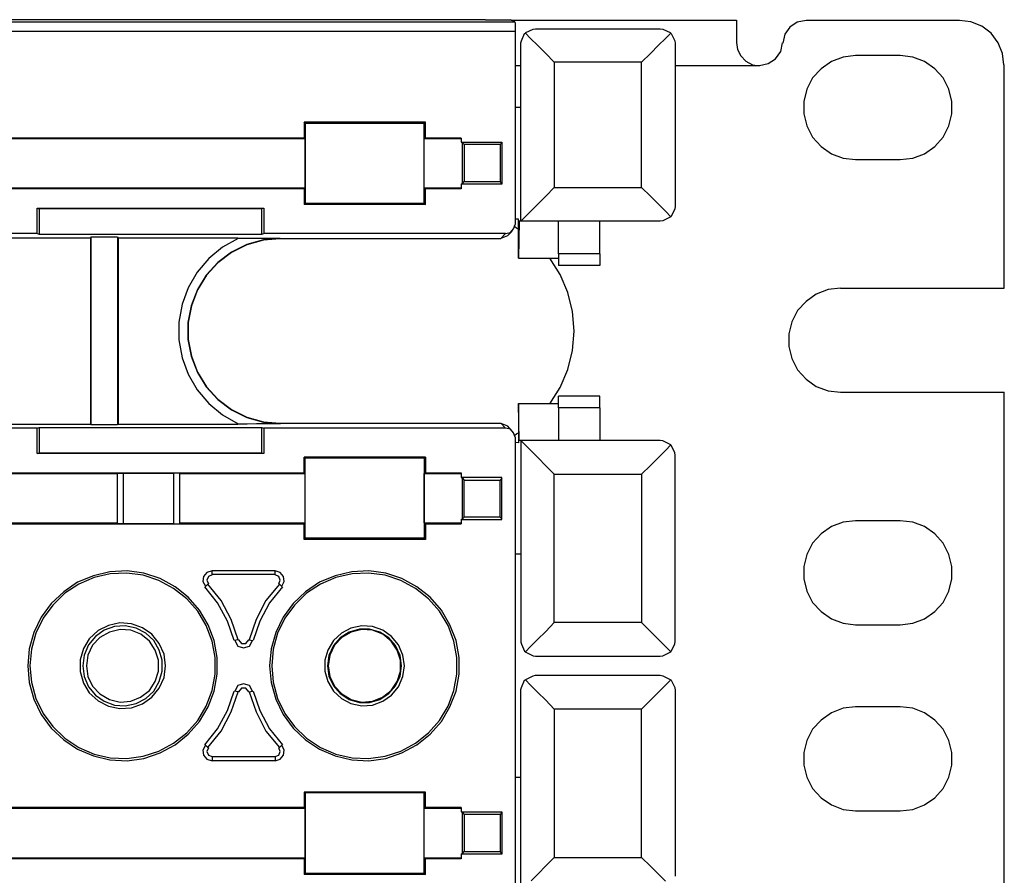
# Model space of a CAD drawing. Extents: x -21.7 to -2.7, y -14.6 to -0.4.
# Drawn here: x -5.4 to -2.7, y -2.7 to -0.4 of the extents above; entities that cross this region are included whole.
import ezdxf

# ---------------------------------------------------------------- set-up
doc = ezdxf.new("R2010")
doc.units = 0
doc.header["$MEASUREMENT"] = 0
doc.layers.add('3', color=3, linetype='CONTINUOUS')

msp = doc.modelspace()

# ---------------------------------------------------------------- linework, layer by layer
at = {"layer": '3'}
for p, q in [((-11.7697, -0.4035), (-4.063, -0.4035)), ((-4.1417, -0.3976), (-11.6909, -0.3976)), ((-4.1417, -0.3976), (-4.0748, -0.3976)), ((-4.063, -0.4035), (-4.0748, -0.3976)), ((-4.0728, -0.3986), (-3.4675, -0.3986)), ((-4.063, -0.4035), (-4.062, -0.4075)), ((-4.062, -0.4075), (-4.062, -0.4163)), ((-4.062, -0.4163), (-4.062, -0.4291)), ((-4.0138, -0.4232), (-4.0069, -0.4222)), ((-4.0069, -0.4222), (-4.0059, -0.4222)), ((-4.0059, -0.4222), (-3.6722, -0.4222)), ((-3.6722, -0.4222), (-3.6654, -0.4232)), ((-3.4675, -0.3986), (-3.4675, -0.4026)), ((-3.4675, -0.4026), (-3.4675, -0.4144)), ((-3.4675, -0.4144), (-3.4675, -0.4341)), ((-3.3238, -0.4173), (-3.3376, -0.437)), ((-3.3041, -0.4045), (-3.3238, -0.4173)), ((-3.2805, -0.3996), (-3.3041, -0.4045)), ((-3.2805, -0.3986), (-2.8681, -0.3986)), ((-2.8376, -0.4035), (-2.8681, -0.3996)), ((-2.8081, -0.4154), (-2.8376, -0.4035)), ((-2.7835, -0.4341), (-2.8081, -0.4154)), ((-4.062, -0.4291), (-11.7707, -0.4291)), ((-4.062, -0.4291), (-4.062, -0.6339)), ((-4.0453, -0.4547), (-4.0364, -0.435)), ((-4.0364, -0.435), (-4.0344, -0.4341)), ((-4.0344, -0.4341), (-4.0335, -0.4321)), ((-4.0207, -0.4478), (-4.0344, -0.4341)), ((-4.0335, -0.4321), (-4.0138, -0.4232)), ((-4.002, -0.4665), (-4.0207, -0.4478)), ((-3.6772, -0.4665), (-3.6585, -0.4478)), ((-3.6654, -0.4232), (-3.6457, -0.4321)), ((-3.6585, -0.4478), (-3.6437, -0.4341)), ((-3.6457, -0.4321), (-3.6437, -0.4341)), ((-3.6437, -0.4341), (-3.6427, -0.435)), ((-3.6427, -0.435), (-3.6329, -0.4547)), ((-3.4675, -0.4341), (-3.4675, -0.4587)), ((-3.3376, -0.437), (-3.3425, -0.4606)), ((-2.7648, -0.4596), (-2.7835, -0.4341)), ((-4.0463, -0.4596), (-4.0453, -0.4547)), ((-4.0463, -0.939), (-4.0463, -0.4596)), ((-4.0463, -0.4616), (-4.0463, -0.4596)), ((-4.0463, -0.6339), (-4.0463, -0.4616)), ((-3.9793, -0.4882), (-4.002, -0.4665)), ((-3.6988, -0.4882), (-3.6772, -0.4665)), ((-3.6329, -0.4547), (-3.6319, -0.4616)), ((-3.6319, -0.4616), (-3.6319, -0.8986)), ((-3.4675, -0.4587), (-3.4646, -0.4774)), ((-3.3484, -0.4833), (-3.3435, -0.4596)), ((-2.753, -0.4882), (-2.7648, -0.4596)), ((-3.9567, -0.5118), (-3.9793, -0.4882)), ((-3.7224, -0.5118), (-3.6988, -0.4882)), ((-3.4646, -0.4774), (-3.4557, -0.4951)), ((-3.4557, -0.4951), (-3.4419, -0.5089)), ((-3.3622, -0.503), (-3.3484, -0.4833)), ((-3.1811, -0.498), (-3.2126, -0.5098)), ((-3.1476, -0.4941), (-3.1811, -0.498)), ((-3.0276, -0.4941), (-3.1476, -0.4941)), ((-2.9941, -0.498), (-3.0276, -0.4941)), ((-2.9626, -0.5098), (-2.9941, -0.498)), ((-2.749, -0.5187), (-2.753, -0.4882)), ((-4.0463, -0.5217), (-4.062, -0.5217)), ((-3.7224, -0.5118), (-3.9567, -0.5118)), ((-3.9567, -0.5118), (-3.9567, -0.8484)), ((-3.7224, -0.8484), (-3.7224, -0.5118)), ((-3.4055, -0.5217), (-3.6329, -0.5217)), ((-3.4419, -0.5089), (-3.4242, -0.5187)), ((-3.4242, -0.5187), (-3.4055, -0.5217)), ((-3.4055, -0.5207), (-3.3819, -0.5157)), ((-3.3819, -0.5157), (-3.3622, -0.503)), ((-3.2126, -0.5098), (-3.2402, -0.5295)), ((-2.935, -0.5295), (-2.9626, -0.5098)), ((-2.748, -1.1191), (-2.748, -0.5187)), ((-3.2628, -0.5541), (-3.2785, -0.5846)), ((-3.2402, -0.5295), (-3.2628, -0.5541)), ((-2.9124, -0.5541), (-2.935, -0.5295)), ((-2.8967, -0.5846), (-2.9124, -0.5541)), ((-3.2785, -0.5846), (-3.2864, -0.6171)), ((-2.8888, -0.6171), (-2.8967, -0.5846)), ((-4.062, -0.6339), (-4.062, -0.9341)), ((-4.0463, -0.6339), (-4.062, -0.6339)), ((-3.2864, -0.6171), (-3.2864, -0.6506)), ((-2.8888, -0.6506), (-2.8888, -0.6171)), ((-3.2864, -0.6506), (-3.2785, -0.6831)), ((-2.8967, -0.6831), (-2.8888, -0.6506)), ((-4.6289, -0.6732), (-4.6289, -0.7156)), ((-4.3031, -0.6732), (-4.6289, -0.6732)), ((-4.626, -0.6762), (-4.6289, -0.6732)), ((-4.3061, -0.6762), (-4.626, -0.6762)), ((-4.626, -0.6762), (-4.626, -0.8917)), ((-4.3061, -0.6762), (-4.3031, -0.6732)), ((-4.3061, -0.8917), (-4.3061, -0.6762)), ((-4.3031, -0.7156), (-4.3031, -0.6732)), ((-3.2785, -0.6831), (-3.2628, -0.7136)), ((-2.9124, -0.7136), (-2.8967, -0.6831)), ((-3.2628, -0.7136), (-3.2402, -0.7382)), ((-2.935, -0.7382), (-2.9124, -0.7136)), ((-4.627, -0.7175), (-5.4557, -0.7175)), ((-4.6289, -0.7156), (-5.4537, -0.7156)), ((-4.6289, -0.7156), (-4.627, -0.7175)), ((-4.627, -0.7175), (-4.627, -0.8504)), ((-4.3061, -0.7175), (-4.3031, -0.7156)), ((-4.3061, -0.8504), (-4.3061, -0.7175)), ((-4.2067, -0.7175), (-4.3061, -0.7175)), ((-4.2067, -0.7156), (-4.3031, -0.7156)), ((-4.2067, -0.7156), (-4.2067, -0.7264)), ((-4.2067, -0.7264), (-4.2037, -0.7283)), ((-4.2067, -0.7264), (-4.0974, -0.7264)), ((-4.2037, -0.8376), (-4.2037, -0.7283)), ((-4.2037, -0.7283), (-4.1988, -0.7333)), ((-4.1988, -0.7333), (-4.1988, -0.8327)), ((-4.1024, -0.7333), (-4.1988, -0.7333)), ((-4.0974, -0.7283), (-4.1024, -0.7333)), ((-4.1024, -0.7333), (-4.1024, -0.8327)), ((-4.0974, -0.7264), (-4.0974, -0.8396)), ((-3.2402, -0.7382), (-3.2126, -0.7579)), ((-2.9626, -0.7579), (-2.935, -0.7382)), ((-3.2126, -0.7579), (-3.1811, -0.7697)), ((-2.9941, -0.7697), (-2.9626, -0.7579)), ((-3.1811, -0.7697), (-3.1476, -0.7736)), ((-3.1476, -0.7736), (-3.0276, -0.7736)), ((-3.0276, -0.7736), (-2.9941, -0.7697)), ((-4.2067, -0.8396), (-4.2037, -0.8376)), ((-4.0974, -0.8396), (-4.2067, -0.8396)), ((-4.2067, -0.8396), (-4.2067, -0.8524)), ((-4.2037, -0.8376), (-4.1988, -0.8327)), ((-4.1988, -0.8327), (-4.1024, -0.8327)), ((-4.0974, -0.8376), (-4.1024, -0.8327)), ((-4.627, -0.8504), (-5.4557, -0.8504)), ((-4.6289, -0.8524), (-5.4537, -0.8524)), ((-4.6289, -0.8524), (-4.627, -0.8504)), ((-4.6289, -0.8524), (-4.6289, -0.8947)), ((-4.2067, -0.8504), (-4.3061, -0.8504)), ((-4.3061, -0.8504), (-4.3031, -0.8524)), ((-4.3031, -0.8947), (-4.3031, -0.8524)), ((-4.2067, -0.8524), (-4.3031, -0.8524)), ((-4, -0.8927), (-3.9793, -0.872)), ((-3.9793, -0.872), (-3.9567, -0.8484)), ((-3.9567, -0.8484), (-3.7224, -0.8484)), ((-3.6988, -0.872), (-3.7224, -0.8484)), ((-3.6772, -0.8937), (-3.6988, -0.872)), ((-4.626, -0.8917), (-4.6289, -0.8947)), ((-4.3031, -0.8947), (-4.6289, -0.8947)), ((-4.3061, -0.8917), (-4.626, -0.8917)), ((-4.3061, -0.8917), (-4.3031, -0.8947)), ((-4.0187, -0.9114), (-4, -0.8927)), ((-3.6585, -0.9124), (-3.6772, -0.8937)), ((-3.6319, -0.8986), (-3.6329, -0.9065)), ((-5.3455, -0.9045), (-5.3406, -0.9055)), ((-5.3455, -0.9724), (-5.3455, -0.9045)), ((-5.3455, -0.9045), (-4.7372, -0.9045)), ((-5.3406, -0.9055), (-5.3406, -0.9744)), ((-4.7421, -0.9055), (-5.3406, -0.9055)), ((-4.7421, -0.9744), (-4.7421, -0.9055)), ((-4.7372, -0.9045), (-4.7372, -0.9724)), ((-4.0423, -0.935), (-4.0335, -0.9252)), ((-4.0335, -0.9252), (-4.0187, -0.9114)), ((-3.6437, -0.9272), (-3.6585, -0.9124)), ((-3.6427, -0.9252), (-3.6437, -0.9272)), ((-3.6329, -0.9065), (-3.6427, -0.9252)), ((-4.0659, -0.9596), (-4.062, -0.9478)), ((-4.062, -0.9341), (-4.062, -0.9478)), ((-4.0531, -0.9341), (-4.062, -0.9341)), ((-4.0531, -1.0384), (-4.0531, -0.9341)), ((-4.0512, -0.939), (-4.0531, -1.0384)), ((-4.0463, -0.939), (-4.0512, -0.939)), ((-4.0463, -0.939), (-4.0423, -0.935)), ((-3.6722, -0.939), (-4.0463, -0.939)), ((-3.9459, -1.0266), (-3.9459, -0.939)), ((-3.8346, -1.0266), (-3.8346, -0.939)), ((-3.6654, -0.938), (-3.6722, -0.939)), ((-3.6457, -0.9281), (-3.6654, -0.938)), ((-3.6437, -0.9272), (-3.6457, -0.9281)), ((-5.3455, -0.9724), (-5.8878, -0.9724)), ((-5.3455, -0.9724), (-5.3406, -0.9744)), ((-5.3406, -0.9744), (-4.7421, -0.9744)), ((-4.7421, -0.9744), (-4.7372, -0.9724)), ((-4.0876, -0.9724), (-4.7372, -0.9724)), ((-4.1004, -0.9852), (-4.0876, -0.9724)), ((-4.0827, -0.9783), (-4.1004, -0.9852)), ((-4.0876, -0.9724), (-4.0748, -0.9695)), ((-4.0827, -0.9783), (-4.0699, -0.9656)), ((-4.0748, -0.9695), (-4.0659, -0.9596)), ((-4.0581, -0.9577), (-4.063, -0.9547)), ((-4.0531, -0.9606), (-4.0581, -0.9577)), ((-5.2028, -0.9843), (-5.4144, -0.9843)), ((-5.2018, -0.9823), (-5.2028, -0.9843)), ((-5.2028, -0.9843), (-5.2028, -1.4843)), ((-5.1299, -0.9823), (-5.2018, -0.9823)), ((-5.2018, -0.9823), (-5.2018, -1.4852)), ((-5.1299, -0.9823), (-5.128, -0.9843)), ((-5.1299, -0.9823), (-5.1299, -1.4852)), ((-4.8071, -0.9843), (-5.128, -0.9843)), ((-5.128, -0.9843), (-5.128, -1.4843)), ((-4.8061, -0.9852), (-4.8484, -1.0089)), ((-4.7825, -1.002), (-4.8238, -1.0226)), ((-4.7825, -1.003), (-4.8238, -1.0236)), ((-4.8071, -0.9843), (-4.7815, -0.9843)), ((-4.7382, -0.9892), (-4.7825, -1.002)), ((-4.7382, -0.9902), (-4.7825, -1.003)), ((-4.7815, -0.9843), (-4.7569, -0.9843)), ((-4.7569, -0.9843), (-4.6939, -0.9843)), ((-4.6929, -0.9852), (-4.7382, -0.9892)), ((-4.6929, -0.9862), (-4.7382, -0.9902)), ((-4.6939, -0.9843), (-4.6929, -0.9843)), ((-4.6929, -0.9843), (-4.6929, -0.9852)), ((-4.6929, -0.9852), (-4.1417, -0.9852)), ((-4.1417, -0.9852), (-4.1004, -0.9852)), ((-4.8484, -1.0089), (-4.8848, -1.0394)), ((-4.8238, -1.0226), (-4.8602, -1.0502)), ((-4.8238, -1.0236), (-4.8602, -1.0512)), ((-3.9459, -1.0266), (-3.9459, -1.0423)), ((-3.8346, -1.0266), (-3.9459, -1.0266)), ((-3.8346, -1.0266), (-3.8346, -1.0423)), ((-4.8848, -1.0394), (-4.9163, -1.0758)), ((-4.8602, -1.0502), (-4.8917, -1.0846)), ((-4.8602, -1.0512), (-4.8907, -1.0846)), ((-4.0531, -1.0384), (-3.9459, -1.0384)), ((-3.9409, -1.0827), (-3.9685, -1.0384)), ((-3.9459, -1.0423), (-3.9459, -1.0541)), ((-3.9459, -1.0541), (-3.9459, -1.0581)), ((-3.8346, -1.0423), (-3.8346, -1.0541)), ((-3.8346, -1.0541), (-3.8346, -1.0581)), ((-4.9163, -1.0758), (-4.94, -1.1181)), ((-3.8346, -1.0581), (-3.9459, -1.0581)), ((-3.9203, -1.1309), (-3.9409, -1.0827)), ((-4.8917, -1.0846), (-4.9154, -1.123)), ((-4.8907, -1.0846), (-4.9154, -1.124)), ((-4.94, -1.1181), (-4.9567, -1.1624)), ((-4.9154, -1.123), (-4.9321, -1.1663)), ((-4.9154, -1.124), (-4.9311, -1.1663)), ((-3.9075, -1.1821), (-3.9203, -1.1309)), ((-3.253, -1.1348), (-3.2805, -1.1545)), ((-3.2215, -1.123), (-3.253, -1.1348)), ((-3.188, -1.1191), (-3.2215, -1.123)), ((-3.188, -1.1191), (-2.748, -1.1191)), ((-4.9567, -1.1624), (-4.9656, -1.2106)), ((-3.2805, -1.1545), (-3.3031, -1.1791)), ((-4.9321, -1.1663), (-4.9409, -1.2116)), ((-4.9311, -1.1663), (-4.94, -1.2116)), ((-3.9035, -1.2343), (-3.9075, -1.1821)), ((-3.3031, -1.1791), (-3.3189, -1.2096)), ((-4.9656, -1.2106), (-4.9656, -1.2579)), ((-4.9409, -1.2116), (-4.9409, -1.2569)), ((-4.94, -1.2116), (-4.94, -1.2569)), ((-3.3189, -1.2096), (-3.3268, -1.2421)), ((-3.9075, -1.2864), (-3.9035, -1.2343)), ((-3.3268, -1.2421), (-3.3268, -1.2756)), ((-4.9656, -1.2579), (-4.9567, -1.3061)), ((-4.9409, -1.2569), (-4.9321, -1.3022)), ((-4.94, -1.2569), (-4.9311, -1.3022)), ((-3.9203, -1.3376), (-3.9075, -1.2864)), ((-3.3268, -1.2756), (-3.3189, -1.3081)), ((-4.9567, -1.3061), (-4.94, -1.3504)), ((-4.9321, -1.3022), (-4.9154, -1.3455)), ((-4.9311, -1.3022), (-4.9154, -1.3445)), ((-3.3189, -1.3081), (-3.3031, -1.3386)), ((-4.9154, -1.3445), (-4.8907, -1.3839)), ((-4.9154, -1.3455), (-4.8917, -1.3839)), ((-3.9409, -1.3858), (-3.9203, -1.3376)), ((-3.3031, -1.3386), (-3.2805, -1.3632)), ((-4.94, -1.3504), (-4.9163, -1.3927)), ((-3.2805, -1.3632), (-3.253, -1.3829)), ((-4.9163, -1.3927), (-4.8848, -1.4291)), ((-4.8917, -1.3839), (-4.8602, -1.4183)), ((-4.8907, -1.3839), (-4.8602, -1.4173)), ((-3.9685, -1.4301), (-3.9409, -1.3858)), ((-3.253, -1.3829), (-3.2215, -1.3947)), ((-3.2215, -1.3947), (-3.188, -1.3986)), ((-3.188, -1.3986), (-2.748, -1.3986)), ((-2.748, -2.8691), (-2.748, -1.3986)), ((-4.8602, -1.4173), (-4.8238, -1.4449)), ((-4.8602, -1.4183), (-4.8238, -1.4459)), ((-3.8346, -1.4094), (-3.9459, -1.4094)), ((-3.9459, -1.4134), (-3.9459, -1.4094)), ((-3.9459, -1.4252), (-3.9459, -1.4134)), ((-3.9459, -1.4409), (-3.9459, -1.4252)), ((-3.8346, -1.4134), (-3.8346, -1.4094)), ((-3.8346, -1.4252), (-3.8346, -1.4134)), ((-3.8346, -1.4409), (-3.8346, -1.4252)), ((-4.8848, -1.4291), (-4.8484, -1.4596)), ((-4.8238, -1.4449), (-4.7825, -1.4656)), ((-4.8238, -1.4459), (-4.7825, -1.4665)), ((-4.0531, -1.4291), (-3.9459, -1.4291)), ((-4.0512, -1.5285), (-4.0531, -1.4291)), ((-4.0531, -1.4291), (-4.0531, -1.5344)), ((-3.8346, -1.4409), (-3.9459, -1.4409)), ((-3.9459, -1.4409), (-3.9459, -1.5285)), ((-3.8346, -1.4409), (-3.8346, -1.5285)), ((-4.8484, -1.4596), (-4.8061, -1.4833)), ((-4.7825, -1.4656), (-4.7382, -1.4783)), ((-4.7825, -1.4665), (-4.7382, -1.4793)), ((-4.7382, -1.4783), (-4.6929, -1.4823)), ((-4.7382, -1.4793), (-4.6929, -1.4833)), ((-5.3455, -1.4951), (-5.8878, -1.4951)), ((-5.4144, -1.4843), (-5.2028, -1.4843)), ((-5.3455, -1.4951), (-5.3406, -1.4931)), ((-5.3455, -1.563), (-5.3455, -1.4951)), ((-5.3406, -1.4931), (-5.3406, -1.562)), ((-5.3406, -1.4931), (-4.7421, -1.4931)), ((-5.2018, -1.4852), (-5.2028, -1.4843)), ((-5.2018, -1.4852), (-5.1299, -1.4852)), ((-5.1299, -1.4852), (-5.128, -1.4843)), ((-5.128, -1.4843), (-4.8071, -1.4843)), ((-4.7815, -1.4843), (-4.8071, -1.4843)), ((-4.7569, -1.4833), (-4.7815, -1.4843)), ((-4.6939, -1.4833), (-4.7569, -1.4833)), ((-4.7421, -1.562), (-4.7421, -1.4931)), ((-4.7421, -1.4931), (-4.7372, -1.4951)), ((-4.0876, -1.4951), (-4.7372, -1.4951)), ((-4.7372, -1.4951), (-4.7372, -1.563)), ((-4.6929, -1.4833), (-4.6939, -1.4833)), ((-4.6929, -1.4823), (-4.1417, -1.4823)), ((-4.6929, -1.4833), (-4.6929, -1.4823)), ((-4.1417, -1.4823), (-4.1004, -1.4823)), ((-4.0876, -1.4951), (-4.1004, -1.4823)), ((-4.1004, -1.4823), (-4.0827, -1.4892)), ((-4.0748, -1.498), (-4.0876, -1.4951)), ((-4.0699, -1.503), (-4.0827, -1.4892)), ((-4.0659, -1.5079), (-4.0748, -1.498)), ((-4.062, -1.5197), (-4.0659, -1.5079)), ((-4.063, -1.5138), (-4.0581, -1.5108)), ((-4.062, -1.5197), (-4.062, -1.5335)), ((-4.062, -1.5335), (-4.062, -1.8337)), ((-4.0531, -1.5344), (-4.062, -1.5335)), ((-4.0581, -1.5108), (-4.0531, -1.5079)), ((-4.0463, -1.5285), (-4.0512, -1.5285)), ((-3.6722, -1.5285), (-4.0463, -1.5285)), ((-4.0463, -1.5285), (-4.0463, -2.0699)), ((-4.0463, -1.5285), (-4.0423, -1.5325)), ((-4.0423, -1.5325), (-4.0335, -1.5423)), ((-3.6654, -1.5295), (-3.6722, -1.5285)), ((-3.6457, -1.5394), (-3.6654, -1.5295)), ((-4.0335, -1.5423), (-4.0187, -1.5561)), ((-4.0187, -1.5561), (-4, -1.5748)), ((-3.6585, -1.5551), (-3.6772, -1.5738)), ((-3.6437, -1.5404), (-3.6585, -1.5551)), ((-3.6437, -1.5404), (-3.6457, -1.5394)), ((-3.6427, -1.5423), (-3.6437, -1.5404)), ((-3.6329, -1.561), (-3.6427, -1.5423)), ((-5.3455, -1.563), (-5.3406, -1.562)), ((-4.7372, -1.563), (-5.3455, -1.563)), ((-5.3406, -1.562), (-4.7421, -1.562)), ((-4.6289, -1.6152), (-4.6289, -1.5728)), ((-4.3031, -1.5728), (-4.6289, -1.5728)), ((-4.626, -1.5758), (-4.6289, -1.5728)), ((-4.3061, -1.5758), (-4.626, -1.5758)), ((-4.626, -1.7913), (-4.626, -1.5758)), ((-4.3061, -1.5758), (-4.3031, -1.5728)), ((-4.3061, -1.5758), (-4.3061, -1.7913)), ((-4.3031, -1.5728), (-4.3031, -1.6152)), ((-4, -1.5748), (-3.9793, -1.5965)), ((-3.6772, -1.5738), (-3.6988, -1.5955)), ((-3.6319, -1.5689), (-3.6329, -1.561)), ((-3.6319, -2.0679), (-3.6319, -1.5689)), ((-3.9793, -1.5965), (-3.9567, -1.6191)), ((-3.6988, -1.5955), (-3.7224, -1.6191)), ((-5.4557, -1.6171), (-5.1309, -1.6171)), ((-5.4537, -1.6152), (-4.6289, -1.6152)), ((-5.1309, -1.6161), (-5.1309, -1.752)), ((-5.1309, -1.6161), (-5.1152, -1.6161)), ((-5.1152, -1.6161), (-5.1152, -1.752)), ((-5.1152, -1.6161), (-4.9793, -1.6161)), ((-4.9636, -1.6161), (-4.9793, -1.6161)), ((-4.9793, -1.6161), (-4.9793, -1.752)), ((-4.9636, -1.6161), (-4.9636, -1.752)), ((-4.9636, -1.6171), (-4.627, -1.6171)), ((-4.627, -1.6171), (-4.6289, -1.6152)), ((-4.627, -1.6171), (-4.627, -1.75)), ((-4.3031, -1.6152), (-4.3061, -1.6171)), ((-4.3061, -1.75), (-4.3061, -1.6171)), ((-4.3061, -1.6171), (-4.2067, -1.6171)), ((-4.3031, -1.6152), (-4.2067, -1.6152)), ((-4.2067, -1.6152), (-4.2067, -1.628)), ((-4.0974, -1.628), (-4.2067, -1.628)), ((-4.2067, -1.628), (-4.2037, -1.6299)), ((-4.2037, -1.7392), (-4.2037, -1.6299)), ((-4.2037, -1.6299), (-4.1988, -1.6348)), ((-4.1988, -1.6348), (-4.1024, -1.6348)), ((-4.1988, -1.7343), (-4.1988, -1.6348)), ((-4.0974, -1.6299), (-4.1024, -1.6348)), ((-4.1024, -1.7343), (-4.1024, -1.6348)), ((-4.0974, -1.7411), (-4.0974, -1.628)), ((-3.9567, -2.0177), (-3.9567, -1.6191)), ((-3.9567, -1.6191), (-3.7224, -1.6191)), ((-3.7224, -1.6191), (-3.7224, -2.0177)), ((-4.2067, -1.7411), (-4.2037, -1.7392)), ((-4.2067, -1.7411), (-4.0974, -1.7411)), ((-4.2067, -1.7411), (-4.2067, -1.752)), ((-4.2037, -1.7392), (-4.1988, -1.7343)), ((-4.1024, -1.7343), (-4.1988, -1.7343)), ((-4.0974, -1.7392), (-4.1024, -1.7343)), ((-3.1476, -1.7441), (-3.1811, -1.748)), ((-3.0276, -1.7441), (-3.1476, -1.7441)), ((-2.9941, -1.748), (-3.0276, -1.7441)), ((-5.4557, -1.75), (-5.1309, -1.75)), ((-5.4537, -1.752), (-4.6289, -1.752)), ((-5.1152, -1.752), (-5.1309, -1.752)), ((-4.9793, -1.752), (-5.1152, -1.752)), ((-4.9793, -1.752), (-4.9636, -1.752)), ((-4.9636, -1.75), (-4.627, -1.75)), ((-4.627, -1.75), (-4.6289, -1.752)), ((-4.6289, -1.7943), (-4.6289, -1.752)), ((-4.3031, -1.752), (-4.3061, -1.75)), ((-4.3061, -1.75), (-4.2067, -1.75)), ((-4.3031, -1.752), (-4.2067, -1.752)), ((-4.3031, -1.752), (-4.3031, -1.7943)), ((-3.2126, -1.7598), (-3.2402, -1.7795)), ((-3.1811, -1.748), (-3.2126, -1.7598)), ((-2.9626, -1.7598), (-2.9941, -1.748)), ((-2.935, -1.7795), (-2.9626, -1.7598)), ((-4.626, -1.7913), (-4.6289, -1.7943)), ((-4.3031, -1.7943), (-4.6289, -1.7943)), ((-4.3061, -1.7913), (-4.626, -1.7913)), ((-4.3061, -1.7913), (-4.3031, -1.7943)), ((-3.2402, -1.7795), (-3.2628, -1.8041)), ((-2.9124, -1.8041), (-2.935, -1.7795)), ((-3.2628, -1.8041), (-3.2785, -1.8346)), ((-2.8967, -1.8346), (-2.9124, -1.8041)), ((-4.062, -1.8337), (-4.062, -2.4341)), ((-4.0463, -1.8337), (-4.062, -1.8337)), ((-4.0463, -1.8337), (-4.0463, -2.0679)), ((-3.2785, -1.8346), (-3.2864, -1.8671)), ((-2.8888, -1.8671), (-2.8967, -1.8346)), ((-3.2864, -1.8671), (-3.2864, -1.9006)), ((-2.8888, -1.9006), (-2.8888, -1.8671)), ((-5.1949, -1.8917), (-5.2372, -1.9094)), ((-5.1929, -1.8967), (-5.2343, -1.9144)), ((-5.1506, -1.8809), (-5.1949, -1.8917)), ((-5.1496, -1.8868), (-5.1929, -1.8967)), ((-5.1043, -1.8789), (-5.1506, -1.8809)), ((-5.1053, -1.8848), (-5.1496, -1.8868)), ((-5.061, -1.8907), (-5.1053, -1.8848)), ((-5.0591, -1.8848), (-5.1043, -1.8789)), ((-5.0187, -1.9045), (-5.061, -1.8907)), ((-5.0157, -1.8996), (-5.0591, -1.8848)), ((-4.9754, -1.9213), (-5.0157, -1.8996)), ((-4.8986, -1.8937), (-4.9006, -1.9075)), ((-4.8898, -1.8829), (-4.8986, -1.8937)), ((-4.876, -1.8789), (-4.8898, -1.8829)), ((-4.8858, -1.8937), (-4.8898, -1.9035)), ((-4.8898, -1.9035), (-4.8858, -1.9134)), ((-4.876, -1.8898), (-4.8858, -1.8937)), ((-4.876, -1.8888), (-4.876, -1.8789)), ((-4.7067, -1.8789), (-4.876, -1.8789)), ((-4.7067, -1.8888), (-4.876, -1.8888)), ((-4.6929, -1.8829), (-4.7067, -1.8789)), ((-4.7067, -1.8888), (-4.7067, -1.8789)), ((-4.6969, -1.8937), (-4.7067, -1.8898)), ((-4.6929, -1.9035), (-4.6969, -1.8937)), ((-4.6969, -1.9134), (-4.6929, -1.9035)), ((-4.6841, -1.8937), (-4.6929, -1.8829)), ((-4.6821, -1.9075), (-4.6841, -1.8937)), ((-4.5453, -1.8917), (-4.5876, -1.9094)), ((-4.5433, -1.8967), (-4.5846, -1.9144)), ((-4.501, -1.8809), (-4.5453, -1.8917)), ((-4.5, -1.8868), (-4.5433, -1.8967)), ((-4.4547, -1.8789), (-4.501, -1.8809)), ((-4.4557, -1.8848), (-4.5, -1.8868)), ((-4.4114, -1.8907), (-4.4557, -1.8848)), ((-4.4094, -1.8848), (-4.4547, -1.8789)), ((-4.3691, -1.9045), (-4.4114, -1.8907)), ((-4.3661, -1.8996), (-4.4094, -1.8848)), ((-4.3258, -1.9213), (-4.3661, -1.8996)), ((-3.2864, -1.9006), (-3.2785, -1.9331)), ((-2.8967, -1.9331), (-2.8888, -1.9006)), ((-5.2372, -1.9094), (-5.2746, -1.935)), ((-5.2343, -1.9144), (-5.2717, -1.939)), ((-4.9793, -1.9262), (-5.0187, -1.9045)), ((-4.9439, -1.9537), (-4.9793, -1.9262)), ((-4.94, -1.9498), (-4.9754, -1.9213)), ((-4.9006, -1.9075), (-4.8937, -1.9203)), ((-4.8612, -1.9646), (-4.8957, -1.9213)), ((-4.8868, -1.9134), (-4.8947, -1.9213)), ((-4.8514, -1.9587), (-4.8878, -1.9144)), ((-4.6949, -1.9144), (-4.7313, -1.9587)), ((-4.687, -1.9213), (-4.7215, -1.9646)), ((-4.6959, -1.9134), (-4.688, -1.9213)), ((-4.689, -1.9203), (-4.6821, -1.9075)), ((-4.5876, -1.9094), (-4.625, -1.935)), ((-4.5846, -1.9144), (-4.622, -1.939)), ((-4.3297, -1.9262), (-4.3691, -1.9045)), ((-4.2943, -1.9537), (-4.3297, -1.9262)), ((-4.2904, -1.9498), (-4.3258, -1.9213)), ((-5.2746, -1.935), (-5.3081, -1.9665)), ((-5.2717, -1.939), (-5.3041, -1.9705)), ((-4.9144, -1.9872), (-4.9439, -1.9537)), ((-4.9094, -1.9843), (-4.94, -1.9498)), ((-4.625, -1.935), (-4.6585, -1.9665)), ((-4.622, -1.939), (-4.6545, -1.9705)), ((-4.2648, -1.9872), (-4.2943, -1.9537)), ((-4.2598, -1.9843), (-4.2904, -1.9498)), ((-3.2785, -1.9331), (-3.2628, -1.9636)), ((-2.9124, -1.9636), (-2.8967, -1.9331)), ((-5.3081, -1.9665), (-5.3346, -2.003)), ((-5.3041, -1.9705), (-5.3297, -2.0059)), ((-4.8346, -2.0138), (-4.8612, -1.9646)), ((-4.8248, -2.0098), (-4.8514, -1.9587)), ((-4.7313, -1.9587), (-4.7579, -2.0098)), ((-4.7215, -1.9646), (-4.748, -2.0138)), ((-4.6585, -1.9665), (-4.685, -2.003)), ((-4.6545, -1.9705), (-4.6801, -2.0059)), ((-3.2628, -1.9636), (-3.2402, -1.9882)), ((-2.935, -1.9882), (-2.9124, -1.9636)), ((-5.3346, -2.003), (-5.3543, -2.0443)), ((-5.3297, -2.0059), (-5.3494, -2.0463)), ((-4.8917, -2.0256), (-4.9144, -1.9872)), ((-4.8868, -2.0236), (-4.9094, -1.9843)), ((-4.8061, -2.064), (-4.8248, -2.0098)), ((-4.7579, -2.0098), (-4.7766, -2.064)), ((-4.685, -2.003), (-4.7047, -2.0443)), ((-4.6801, -2.0059), (-4.6998, -2.0463)), ((-4.2421, -2.0256), (-4.2648, -1.9872)), ((-4.2372, -2.0236), (-4.2598, -1.9843)), ((-3.2402, -1.9882), (-3.2126, -2.0079)), ((-3.2126, -2.0079), (-3.1811, -2.0197)), ((-2.9941, -2.0197), (-2.9626, -2.0079)), ((-2.9626, -2.0079), (-2.935, -1.9882)), ((-5.1545, -2.0256), (-5.1821, -2.0394)), ((-5.1378, -2.0285), (-5.1654, -2.0384)), ((-5.124, -2.0187), (-5.1545, -2.0256)), ((-5.1093, -2.0266), (-5.1378, -2.0285)), ((-5.0925, -2.0207), (-5.124, -2.0187)), ((-5.0797, -2.0325), (-5.1093, -2.0266)), ((-5.063, -2.0315), (-5.0925, -2.0207)), ((-5.0541, -2.0463), (-5.0797, -2.0325)), ((-5.0374, -2.0492), (-5.063, -2.0315)), ((-4.876, -2.0679), (-4.8917, -2.0256)), ((-4.8701, -2.0659), (-4.8868, -2.0236)), ((-4.8169, -2.0659), (-4.8346, -2.0138)), ((-4.748, -2.0138), (-4.7657, -2.0659)), ((-4.503, -2.0325), (-4.5285, -2.0463)), ((-4.4803, -2.0354), (-4.5079, -2.0433)), ((-4.4734, -2.0266), (-4.503, -2.0325)), ((-4.4528, -2.0354), (-4.4803, -2.0354)), ((-4.4449, -2.0285), (-4.4734, -2.0266)), ((-4.4252, -2.0433), (-4.4528, -2.0354)), ((-4.4173, -2.0384), (-4.4449, -2.0285)), ((-4.2264, -2.0679), (-4.2421, -2.0256)), ((-4.2205, -2.0659), (-4.2372, -2.0236)), ((-3.9567, -2.0177), (-3.9793, -2.0413)), ((-3.7224, -2.0177), (-3.9567, -2.0177)), ((-3.7224, -2.0177), (-3.6988, -2.0413)), ((-3.1811, -2.0197), (-3.1476, -2.0236)), ((-3.1476, -2.0236), (-3.0276, -2.0236)), ((-3.0276, -2.0236), (-2.9941, -2.0197)), ((-5.3543, -2.0443), (-5.3671, -2.0886)), ((-5.3494, -2.0463), (-5.3612, -2.0896)), ((-5.2057, -2.061), (-5.2215, -2.0876)), ((-5.189, -2.0551), (-5.2077, -2.0778)), ((-5.1821, -2.0394), (-5.2057, -2.061)), ((-5.1772, -2.0581), (-5.1969, -2.0787)), ((-5.1654, -2.0384), (-5.189, -2.0551)), ((-5.1516, -2.0433), (-5.1772, -2.0581)), ((-5.123, -2.0364), (-5.1516, -2.0433)), ((-5.0945, -2.0384), (-5.123, -2.0364)), ((-5.0669, -2.0492), (-5.0945, -2.0384)), ((-5.0443, -2.0679), (-5.0669, -2.0492)), ((-5.0325, -2.0659), (-5.0541, -2.0463)), ((-5.0177, -2.0738), (-5.0374, -2.0492)), ((-4.7047, -2.0443), (-4.7175, -2.0886)), ((-4.6998, -2.0463), (-4.7116, -2.0896)), ((-4.5285, -2.0463), (-4.5502, -2.0659)), ((-4.5315, -2.0591), (-4.5502, -2.0797)), ((-4.5276, -2.0581), (-4.5472, -2.0787)), ((-4.5079, -2.0433), (-4.5315, -2.0591)), ((-4.502, -2.0433), (-4.5276, -2.0581)), ((-4.4734, -2.0364), (-4.502, -2.0433)), ((-4.4449, -2.0384), (-4.4734, -2.0364)), ((-4.4173, -2.0492), (-4.4449, -2.0384)), ((-4.4016, -2.0591), (-4.4252, -2.0433)), ((-4.3937, -2.0551), (-4.4173, -2.0384)), ((-4.3947, -2.0679), (-4.4173, -2.0492)), ((-4.3829, -2.0797), (-4.4016, -2.0591)), ((-4.375, -2.0778), (-4.3937, -2.0551)), ((-3.9793, -2.0413), (-4.002, -2.063)), ((-3.6988, -2.0413), (-3.6772, -2.063)), ((-5.3671, -2.0886), (-5.3711, -2.1339)), ((-5.2215, -2.0876), (-5.2303, -2.1181)), ((-5.2077, -2.0778), (-5.2195, -2.1053)), ((-5.1969, -2.0787), (-5.2096, -2.1053)), ((-5.0285, -2.0915), (-5.0443, -2.0679)), ((-5.0177, -2.0915), (-5.0325, -2.0659)), ((-5.0049, -2.1024), (-5.0177, -2.0738)), ((-4.8681, -2.1112), (-4.876, -2.0679)), ((-4.8622, -2.1112), (-4.8701, -2.0659)), ((-4.811, -2.065), (-4.8159, -2.0659)), ((-4.815, -2.0659), (-4.8071, -2.0807)), ((-4.8051, -2.064), (-4.811, -2.065)), ((-4.8071, -2.0807), (-4.7913, -2.0856)), ((-4.8051, -2.064), (-4.7972, -2.0738)), ((-4.7972, -2.0738), (-4.7854, -2.0738)), ((-4.7913, -2.0856), (-4.7756, -2.0807)), ((-4.7854, -2.0738), (-4.7776, -2.064)), ((-4.7776, -2.064), (-4.7667, -2.0659)), ((-4.7756, -2.0807), (-4.7677, -2.0659)), ((-4.7175, -2.0886), (-4.7215, -2.1339)), ((-4.5502, -2.0659), (-4.565, -2.0915)), ((-4.5502, -2.0797), (-4.562, -2.1063)), ((-4.5472, -2.0787), (-4.56, -2.1053)), ((-4.3789, -2.0915), (-4.3947, -2.0679)), ((-4.3711, -2.1063), (-4.3829, -2.0797)), ((-4.3632, -2.1053), (-4.375, -2.0778)), ((-4.2185, -2.1112), (-4.2264, -2.0679)), ((-4.2126, -2.1112), (-4.2205, -2.0659)), ((-4.0463, -2.0679), (-4.0463, -2.0699)), ((-4.0463, -2.0699), (-4.0453, -2.0758)), ((-4.0453, -2.0758), (-4.0364, -2.0945)), ((-4.0207, -2.0817), (-4.0344, -2.0965)), ((-4.002, -2.063), (-4.0207, -2.0817)), ((-3.6772, -2.063), (-3.6585, -2.0817)), ((-3.6585, -2.0817), (-3.6437, -2.0965)), ((-3.6427, -2.0945), (-3.6329, -2.0758)), ((-3.6329, -2.0758), (-3.6319, -2.0679)), ((-5.3612, -2.0896), (-5.3652, -2.1339)), ((-5.2195, -2.1053), (-5.2234, -2.1339)), ((-5.2096, -2.1053), (-5.2136, -2.1339)), ((-5.0197, -2.1191), (-5.0285, -2.0915)), ((-5.0098, -2.1191), (-5.0177, -2.0915)), ((-5.001, -2.1339), (-5.0049, -2.1024)), ((-4.8681, -2.1565), (-4.8681, -2.1112)), ((-4.8622, -2.1565), (-4.8622, -2.1112)), ((-4.7116, -2.0896), (-4.7156, -2.1339)), ((-4.565, -2.0915), (-4.5728, -2.1191)), ((-4.562, -2.1063), (-4.5659, -2.1339)), ((-4.56, -2.1053), (-4.564, -2.1339)), ((-4.3701, -2.1191), (-4.3789, -2.0915)), ((-4.3671, -2.1339), (-4.3711, -2.1063)), ((-4.3593, -2.1339), (-4.3632, -2.1053)), ((-4.2185, -2.1565), (-4.2185, -2.1112)), ((-4.2126, -2.1565), (-4.2126, -2.1112)), ((-4.0364, -2.0945), (-4.0344, -2.0965)), ((-4.0344, -2.0965), (-4.0335, -2.0974)), ((-4.0335, -2.0974), (-4.0138, -2.1073)), ((-4.0138, -2.1073), (-4.0069, -2.1083)), ((-4.0069, -2.1083), (-4.0059, -2.1083)), ((-4.0059, -2.1083), (-3.6722, -2.1083)), ((-3.6722, -2.1083), (-3.6654, -2.1073)), ((-3.6654, -2.1073), (-3.6457, -2.0974)), ((-3.6457, -2.0974), (-3.6437, -2.0965)), ((-3.6437, -2.0965), (-3.6427, -2.0945)), ((-5.3711, -2.1339), (-5.3671, -2.1791)), ((-5.3652, -2.1339), (-5.3612, -2.1781)), ((-5.2303, -2.1181), (-5.2303, -2.1496)), ((-5.2234, -2.1339), (-5.2195, -2.1624)), ((-5.2136, -2.1339), (-5.2096, -2.1624)), ((-5.0197, -2.1486), (-5.0197, -2.1191)), ((-5.0098, -2.1486), (-5.0098, -2.1191)), ((-5.0049, -2.1654), (-5.001, -2.1339)), ((-4.7215, -2.1339), (-4.7175, -2.1791)), ((-4.7156, -2.1339), (-4.7116, -2.1781)), ((-4.5728, -2.1191), (-4.5728, -2.1486)), ((-4.5659, -2.1339), (-4.562, -2.1614)), ((-4.564, -2.1339), (-4.56, -2.1624)), ((-4.3711, -2.1614), (-4.3671, -2.1339)), ((-4.3701, -2.1486), (-4.3701, -2.1191)), ((-4.3632, -2.1624), (-4.3593, -2.1339)), ((-5.2303, -2.1496), (-5.2215, -2.1801)), ((-5.2195, -2.1624), (-5.2077, -2.19)), ((-5.2096, -2.1624), (-5.1969, -2.189)), ((-5.0285, -2.1762), (-5.0197, -2.1486)), ((-5.0177, -2.1762), (-5.0098, -2.1486)), ((-5.0177, -2.1939), (-5.0049, -2.1654)), ((-4.876, -2.1998), (-4.8681, -2.1565)), ((-4.8701, -2.2018), (-4.8622, -2.1565)), ((-4.5728, -2.1486), (-4.565, -2.1762)), ((-4.562, -2.1614), (-4.5502, -2.188)), ((-4.56, -2.1624), (-4.5472, -2.189)), ((-4.3829, -2.188), (-4.3711, -2.1614)), ((-4.3789, -2.1762), (-4.3701, -2.1486)), ((-4.375, -2.19), (-4.3632, -2.1624)), ((-4.2264, -2.1998), (-4.2185, -2.1565)), ((-4.2205, -2.2018), (-4.2126, -2.1565)), ((-4.0335, -2.1703), (-4.0138, -2.1604)), ((-4.0138, -2.1604), (-4.0069, -2.1594)), ((-4.0069, -2.1594), (-4.0059, -2.1594)), ((-4.0059, -2.1594), (-3.6722, -2.1594)), ((-3.6722, -2.1594), (-3.6654, -2.1604)), ((-3.6654, -2.1604), (-3.6457, -2.1703)), ((-5.3671, -2.1791), (-5.3543, -2.2234)), ((-5.3612, -2.1781), (-5.3494, -2.2215)), ((-5.2215, -2.1801), (-5.2057, -2.2067)), ((-5.2077, -2.19), (-5.189, -2.2126)), ((-5.1969, -2.189), (-5.1772, -2.2096)), ((-5.0443, -2.1998), (-5.0285, -2.1762)), ((-5.0374, -2.2185), (-5.0177, -2.1939)), ((-5.0325, -2.2018), (-5.0177, -2.1762)), ((-4.8071, -2.187), (-4.815, -2.2018)), ((-4.7913, -2.1821), (-4.8071, -2.187)), ((-4.7972, -2.1939), (-4.8051, -2.2037)), ((-4.7854, -2.1939), (-4.7972, -2.1939)), ((-4.7756, -2.187), (-4.7913, -2.1821)), ((-4.7776, -2.2037), (-4.7854, -2.1939)), ((-4.7677, -2.2018), (-4.7756, -2.187)), ((-4.7175, -2.1791), (-4.7047, -2.2234)), ((-4.7116, -2.1781), (-4.6998, -2.2215)), ((-4.565, -2.1762), (-4.5502, -2.2018)), ((-4.5502, -2.188), (-4.5315, -2.2087)), ((-4.5472, -2.189), (-4.5276, -2.2096)), ((-4.4016, -2.2087), (-4.3829, -2.188)), ((-4.3947, -2.1998), (-4.3789, -2.1762)), ((-4.3937, -2.2126), (-4.375, -2.19)), ((-4.0463, -2.1978), (-4.0453, -2.1919)), ((-4.0453, -2.1919), (-4.0364, -2.1722)), ((-4.0364, -2.1722), (-4.0344, -2.1713)), ((-4.0344, -2.1713), (-4.0335, -2.1703)), ((-4.0207, -2.186), (-4.0344, -2.1713)), ((-4.002, -2.2047), (-4.0207, -2.186)), ((-3.6772, -2.2047), (-3.6585, -2.186)), ((-3.6585, -2.186), (-3.6437, -2.1713)), ((-3.6457, -2.1703), (-3.6437, -2.1713)), ((-3.6437, -2.1713), (-3.6427, -2.1722)), ((-3.6427, -2.1722), (-3.6329, -2.1919)), ((-3.6329, -2.1919), (-3.6319, -2.1998)), ((-5.3494, -2.2215), (-5.3297, -2.2618)), ((-5.2057, -2.2067), (-5.1821, -2.2283)), ((-5.189, -2.2126), (-5.1654, -2.2293)), ((-5.1772, -2.2096), (-5.1516, -2.2244)), ((-5.0945, -2.2293), (-5.0679, -2.2185)), ((-5.0797, -2.2352), (-5.0541, -2.2215)), ((-5.0679, -2.2185), (-5.0443, -2.1998)), ((-5.063, -2.2362), (-5.0374, -2.2185)), ((-5.0541, -2.2215), (-5.0325, -2.2018)), ((-4.8917, -2.2421), (-4.876, -2.1998)), ((-4.8868, -2.2441), (-4.8701, -2.2018)), ((-4.8346, -2.2539), (-4.8169, -2.2018)), ((-4.8248, -2.2579), (-4.8061, -2.2037)), ((-4.811, -2.2028), (-4.8159, -2.2018)), ((-4.8051, -2.2037), (-4.811, -2.2028)), ((-4.7776, -2.2037), (-4.7667, -2.2018)), ((-4.7766, -2.2037), (-4.7579, -2.2579)), ((-4.7657, -2.2018), (-4.748, -2.2539)), ((-4.6998, -2.2215), (-4.6801, -2.2618)), ((-4.5502, -2.2018), (-4.5285, -2.2215)), ((-4.5315, -2.2087), (-4.5079, -2.2244)), ((-4.5285, -2.2215), (-4.503, -2.2352)), ((-4.5276, -2.2096), (-4.502, -2.2244)), ((-4.4449, -2.2293), (-4.4183, -2.2185)), ((-4.4252, -2.2244), (-4.4016, -2.2087)), ((-4.4183, -2.2185), (-4.3947, -2.1998)), ((-4.4173, -2.2293), (-4.3937, -2.2126)), ((-4.2421, -2.2421), (-4.2264, -2.1998)), ((-4.2372, -2.2441), (-4.2205, -2.2018)), ((-4.0463, -2.7392), (-4.0463, -2.1978)), ((-4.0463, -2.1998), (-4.0463, -2.1978)), ((-4.0463, -2.4341), (-4.0463, -2.1998)), ((-3.9793, -2.2264), (-4.002, -2.2047)), ((-3.6988, -2.2264), (-3.6772, -2.2047)), ((-3.6319, -2.1998), (-3.6319, -2.6988)), ((-5.3543, -2.2234), (-5.3346, -2.2648)), ((-5.1821, -2.2283), (-5.1545, -2.2421)), ((-5.1654, -2.2293), (-5.1378, -2.2392)), ((-5.1545, -2.2421), (-5.124, -2.249)), ((-5.1516, -2.2244), (-5.123, -2.2313)), ((-5.1378, -2.2392), (-5.1093, -2.2411)), ((-5.124, -2.249), (-5.0925, -2.247)), ((-5.123, -2.2313), (-5.0945, -2.2293)), ((-5.1093, -2.2411), (-5.0797, -2.2352)), ((-5.0925, -2.247), (-5.063, -2.2362)), ((-4.9144, -2.2805), (-4.8917, -2.2421)), ((-4.9094, -2.2835), (-4.8868, -2.2441)), ((-4.7047, -2.2234), (-4.685, -2.2648)), ((-4.5079, -2.2244), (-4.4803, -2.2323)), ((-4.503, -2.2352), (-4.4734, -2.2411)), ((-4.502, -2.2244), (-4.4734, -2.2313)), ((-4.4803, -2.2323), (-4.4528, -2.2323)), ((-4.4734, -2.2313), (-4.4449, -2.2293)), ((-4.4734, -2.2411), (-4.4449, -2.2392)), ((-4.4528, -2.2323), (-4.4252, -2.2244)), ((-4.4449, -2.2392), (-4.4173, -2.2293)), ((-4.2648, -2.2805), (-4.2421, -2.2421)), ((-4.2598, -2.2835), (-4.2372, -2.2441)), ((-3.9567, -2.25), (-3.9793, -2.2264)), ((-3.7224, -2.25), (-3.6988, -2.2264)), ((-3.1476, -2.2441), (-3.1811, -2.248)), ((-3.0276, -2.2441), (-3.1476, -2.2441)), ((-2.9941, -2.248), (-3.0276, -2.2441)), ((-5.3346, -2.2648), (-5.3081, -2.3012)), ((-5.3297, -2.2618), (-5.3041, -2.2972)), ((-4.8612, -2.3031), (-4.8346, -2.2539)), ((-4.8514, -2.3091), (-4.8248, -2.2579)), ((-4.7579, -2.2579), (-4.7313, -2.3091)), ((-4.748, -2.2539), (-4.7215, -2.3031)), ((-4.685, -2.2648), (-4.6585, -2.3012)), ((-4.6801, -2.2618), (-4.6545, -2.2972)), ((-3.9567, -2.25), (-3.9567, -2.6486)), ((-3.7224, -2.25), (-3.9567, -2.25)), ((-3.7224, -2.6486), (-3.7224, -2.25)), ((-3.2126, -2.2598), (-3.2402, -2.2795)), ((-3.1811, -2.248), (-3.2126, -2.2598)), ((-2.9626, -2.2598), (-2.9941, -2.248)), ((-2.935, -2.2795), (-2.9626, -2.2598)), ((-5.3041, -2.2972), (-5.2717, -2.3287)), ((-4.9439, -2.314), (-4.9144, -2.2805)), ((-4.94, -2.3179), (-4.9094, -2.2835)), ((-4.6545, -2.2972), (-4.622, -2.3287)), ((-4.2943, -2.314), (-4.2648, -2.2805)), ((-4.2904, -2.3179), (-4.2598, -2.2835)), ((-3.2402, -2.2795), (-3.2628, -2.3041)), ((-2.9124, -2.3041), (-2.935, -2.2795)), ((-5.3081, -2.3012), (-5.2746, -2.3327)), ((-4.9793, -2.3415), (-4.9439, -2.314)), ((-4.9754, -2.3465), (-4.94, -2.3179)), ((-4.8957, -2.3465), (-4.8612, -2.3031)), ((-4.8878, -2.3533), (-4.8514, -2.3091)), ((-4.7313, -2.3091), (-4.6949, -2.3533)), ((-4.7215, -2.3031), (-4.687, -2.3465)), ((-4.6585, -2.3012), (-4.625, -2.3327)), ((-4.3297, -2.3415), (-4.2943, -2.314)), ((-4.3258, -2.3465), (-4.2904, -2.3179)), ((-3.2628, -2.3041), (-3.2785, -2.3346)), ((-2.8967, -2.3346), (-2.9124, -2.3041)), ((-5.2746, -2.3327), (-5.2372, -2.3583)), ((-5.2717, -2.3287), (-5.2343, -2.3533)), ((-5.2343, -2.3533), (-5.1929, -2.3711)), ((-5.0187, -2.3632), (-4.9793, -2.3415)), ((-5.0157, -2.3681), (-4.9754, -2.3465)), ((-4.8937, -2.3474), (-4.9006, -2.3602)), ((-4.8868, -2.3543), (-4.8947, -2.3465)), ((-4.6959, -2.3543), (-4.688, -2.3465)), ((-4.6821, -2.3602), (-4.689, -2.3474)), ((-4.625, -2.3327), (-4.5876, -2.3583)), ((-4.622, -2.3287), (-4.5846, -2.3533)), ((-4.5846, -2.3533), (-4.5433, -2.3711)), ((-4.3691, -2.3632), (-4.3297, -2.3415)), ((-4.3661, -2.3681), (-4.3258, -2.3465)), ((-3.2785, -2.3346), (-3.2864, -2.3671)), ((-2.8888, -2.3671), (-2.8967, -2.3346)), ((-5.2372, -2.3583), (-5.1949, -2.376)), ((-5.1949, -2.376), (-5.1506, -2.3868)), ((-5.1929, -2.3711), (-5.1496, -2.3809)), ((-5.1053, -2.3829), (-5.061, -2.377)), ((-5.061, -2.377), (-5.0187, -2.3632)), ((-5.0591, -2.3829), (-5.0157, -2.3681)), ((-4.9006, -2.3602), (-4.8986, -2.374)), ((-4.8986, -2.374), (-4.8898, -2.3848)), ((-4.8858, -2.3543), (-4.8898, -2.3642)), ((-4.8898, -2.3642), (-4.8858, -2.374)), ((-4.8858, -2.374), (-4.876, -2.378)), ((-4.876, -2.3789), (-4.876, -2.3888)), ((-4.7067, -2.3789), (-4.876, -2.3789)), ((-4.7067, -2.378), (-4.6969, -2.374)), ((-4.7067, -2.3789), (-4.7067, -2.3888)), ((-4.6929, -2.3642), (-4.6969, -2.3543)), ((-4.6969, -2.374), (-4.6929, -2.3642)), ((-4.6929, -2.3848), (-4.6841, -2.374)), ((-4.6841, -2.374), (-4.6821, -2.3602)), ((-4.5876, -2.3583), (-4.5453, -2.376)), ((-4.5453, -2.376), (-4.501, -2.3868)), ((-4.5433, -2.3711), (-4.5, -2.3809)), ((-4.4557, -2.3829), (-4.4114, -2.377)), ((-4.4114, -2.377), (-4.3691, -2.3632)), ((-4.4094, -2.3829), (-4.3661, -2.3681)), ((-3.2864, -2.3671), (-3.2864, -2.4006)), ((-2.8888, -2.4006), (-2.8888, -2.3671)), ((-5.1506, -2.3868), (-5.1043, -2.3888)), ((-5.1496, -2.3809), (-5.1053, -2.3829)), ((-5.1043, -2.3888), (-5.0591, -2.3829)), ((-4.8898, -2.3848), (-4.876, -2.3888)), ((-4.7067, -2.3888), (-4.876, -2.3888)), ((-4.7067, -2.3888), (-4.6929, -2.3848)), ((-4.501, -2.3868), (-4.4547, -2.3888)), ((-4.5, -2.3809), (-4.4557, -2.3829)), ((-4.4547, -2.3888), (-4.4094, -2.3829)), ((-3.2864, -2.4006), (-3.2785, -2.4331)), ((-2.8967, -2.4331), (-2.8888, -2.4006)), ((-3.2785, -2.4331), (-3.2628, -2.4636)), ((-2.9124, -2.4636), (-2.8967, -2.4331)), ((-4.062, -2.4341), (-4.062, -2.7333)), ((-4.0463, -2.4341), (-4.062, -2.4341)), ((-4.6289, -2.4734), (-4.6289, -2.5148)), ((-4.3031, -2.4734), (-4.6289, -2.4734)), ((-4.626, -2.4754), (-4.6289, -2.4734)), ((-4.3061, -2.4754), (-4.626, -2.4754)), ((-4.626, -2.4754), (-4.626, -2.6919)), ((-4.3061, -2.4754), (-4.3031, -2.4734)), ((-4.3061, -2.6919), (-4.3061, -2.4754)), ((-4.3031, -2.5148), (-4.3031, -2.4734)), ((-3.2628, -2.4636), (-3.2402, -2.4882)), ((-2.935, -2.4882), (-2.9124, -2.4636)), ((-3.2402, -2.4882), (-3.2126, -2.5079)), ((-3.2126, -2.5079), (-3.1811, -2.5197)), ((-2.9941, -2.5197), (-2.9626, -2.5079)), ((-2.9626, -2.5079), (-2.935, -2.4882)), ((-4.627, -2.5177), (-5.4557, -2.5177)), ((-4.6289, -2.5148), (-5.4537, -2.5148)), ((-4.6289, -2.5148), (-4.627, -2.5177)), ((-4.627, -2.5177), (-4.627, -2.6506)), ((-4.3061, -2.5177), (-4.3031, -2.5148)), ((-4.3061, -2.6506), (-4.3061, -2.5177)), ((-4.2067, -2.5177), (-4.3061, -2.5177)), ((-4.2067, -2.5148), (-4.3031, -2.5148)), ((-4.2067, -2.5148), (-4.2067, -2.5266)), ((-4.2067, -2.5266), (-4.2037, -2.5285)), ((-4.2067, -2.5266), (-4.0974, -2.5266)), ((-4.2037, -2.6378), (-4.2037, -2.5285)), ((-4.2037, -2.5285), (-4.1988, -2.5335)), ((-4.1988, -2.5335), (-4.1988, -2.6329)), ((-4.1024, -2.5335), (-4.1988, -2.5335)), ((-4.0974, -2.5285), (-4.1024, -2.5335)), ((-4.1024, -2.5335), (-4.1024, -2.6329)), ((-4.0974, -2.5266), (-4.0974, -2.6398)), ((-3.1811, -2.5197), (-3.1476, -2.5236)), ((-3.1476, -2.5236), (-3.0276, -2.5236)), ((-3.0276, -2.5236), (-2.9941, -2.5197)), ((-4.2067, -2.6398), (-4.2037, -2.6378)), ((-4.0974, -2.6398), (-4.2067, -2.6398)), ((-4.2067, -2.6398), (-4.2067, -2.6526)), ((-4.2037, -2.6378), (-4.1988, -2.6329)), ((-4.1988, -2.6329), (-4.1024, -2.6329)), ((-4.0974, -2.6378), (-4.1024, -2.6329)), ((-4.627, -2.6506), (-5.4557, -2.6506)), ((-4.6289, -2.6526), (-5.4537, -2.6526)), ((-4.6289, -2.6526), (-4.627, -2.6506)), ((-4.6289, -2.6526), (-4.6289, -2.6949)), ((-4.2067, -2.6506), (-4.3061, -2.6506)), ((-4.3061, -2.6506), (-4.3031, -2.6526)), ((-4.3031, -2.6949), (-4.3031, -2.6526)), ((-4.2067, -2.6526), (-4.3031, -2.6526)), ((-3.9793, -2.6713), (-3.9567, -2.6486)), ((-3.9567, -2.6486), (-3.7224, -2.6486)), ((-3.6988, -2.6722), (-3.7224, -2.6486)), ((-4.626, -2.6919), (-4.6289, -2.6949)), ((-4.3031, -2.6949), (-4.6289, -2.6949)), ((-4.3061, -2.6919), (-4.626, -2.6919)), ((-4.3061, -2.6919), (-4.3031, -2.6949)), ((-4.0187, -2.7116), (-4, -2.6929)), ((-4, -2.6929), (-3.9793, -2.6713)), ((-3.6772, -2.6939), (-3.6988, -2.6722)), ((-3.6585, -2.7126), (-3.6772, -2.6939))]:
    msp.add_line(p, q, dxfattribs=at)

doc.saveas('drawing.dxf')
